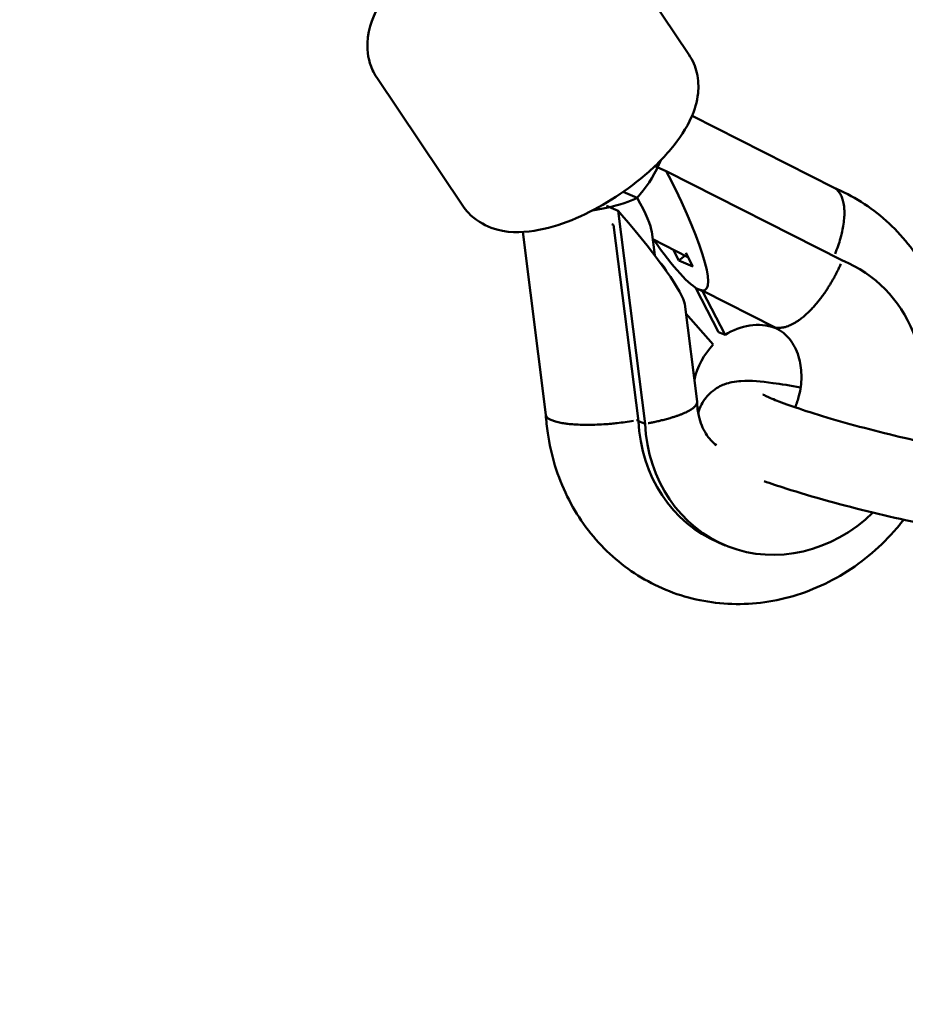
# Model space of a CAD drawing. Units: millimetres. Extents: x -4884 to 18291, y 13299 to 34429.
# Drawn here: x 8925 to 9036, y 27886 to 28010 of the extents above; entities that cross this region are included whole.
import ezdxf

# ---------------------------------------------------------------- set-up
doc = ezdxf.new("R2010")
doc.units = ezdxf.units.MM
doc.layers.add('MD_Visible', color=7, linetype='Continuous', lineweight=50)
doc.styles.get("Standard").update_dxf_attribs({"font": 'arial.ttf'})
doc.dimstyles.new('ISO-25 (BySec)', dxfattribs={"dimtxt": 120, "dimasz": 60, "dimexe": 1.25, "dimexo": 0.625, "dimgap": 80, "dimtad": 1, "dimlfac": 0.1, "dimrnd": 5, "dimtxsty": 'Standard', "dimcen": 0, "dimse1": 1, "dimse2": 1, "dimclrd": 256, "dimclre": 256, "dimclrt": 256, "dimadec": 0, "dimazin": 0, "dimtfac": 1, "dimtmove": 1, "dimatfit": 3, "dimldrblk": 'DOTBLANK', "dimfxl": 1, "dimlwd": 5, "dimlwe": 5, "dimarcsym": 0})

# ---------------------------------------------------------------- blocks, each defined once
blk = doc.blocks.new('*D18')
at = {"lineweight": 5, "transparency": 16777216}
blk.add_line((1036.21, 34139.02), (13343.95, 34139.02), dxfattribs=at)
at = {"transparency": 16777216}
for points in [[(1036.21, 34149.02), (1036.21, 34129.02), (976.21, 34139.02)], [(13343.95, 34149.02), (13343.95, 34129.02), (13403.95, 34139.02)]]:
    blk.add_solid(points, dxfattribs=at)
at = {"layer": 'Defpoints', "color": 0, "transparency": 16777216}
for p in [(13403.95, 34139.02), (13403.95, 26737.04), (976.21, 24267.19)]:
    blk.add_point(p, dxfattribs=at)
at = {"transparency": 16777216, "insert": (7190.08, 34310.99), "char_height": 180, "attachment_point": 5}
blk.add_mtext('1235', dxfattribs=at)
blk = doc.blocks.new('_DotBlank')
at = {"color": 0, "linetype": 'ByBlock', "lineweight": -2}
blk.add_line((-0.5, 0), (-1, 0), dxfattribs=at)
blk.add_circle((0, 0), 0.5, dxfattribs=at)

msp = doc.modelspace()

# ---------------------------------------------------------------- linework, layer by layer
at = {"layer": 'MD_Visible'}
for p, q in [((8997.703, 28021.228), (9008.469, 28005.177)), ((8969.466, 28002.29), (8980.232, 27986.238)), ((9008.865, 27997.529), (9026.607, 27988.511)), ((9004.194, 27991.2), (9005.625, 27990.602)), ((9005.625, 27990.602), (9027.643, 27979.41)), ((9005.955, 27989.957), (9005.625, 27990.602)), ((9000.257, 27988.003), (9002.006, 27987.272)), ((8998.163, 27986.25), (8999.628, 27985.637)), ((9002.985, 27958.994), (8999.628, 27985.637)), ((8999.628, 27985.637), (9000.09, 27985.101)), ((8998.816, 27983.977), (8999.057, 27983.876)), ((9002.148, 27959.344), (8999.057, 27983.876)), ((8990.586, 27960.106), (8987.704, 27982.987)), ((9004.198, 27980.067), (9003.83, 27982.988)), ((9003.944, 27982.082), (9008.348, 27979.844)), ((9007.207, 27979.402), (9006.495, 27980.786)), ((9007.989, 27980.026), (9007.207, 27979.402)), ((9008.946, 27978.675), (9008.076, 27980.376)), ((9005.374, 27978.569), (9004.981, 27979.025)), ((9008.946, 27978.675), (9007.207, 27979.402)), ((9027.621, 27979.421), (9027.866, 27979.319)), ((9009.333, 27975.947), (9009.351, 27975.984)), ((9012.145, 27970.465), (9009.333, 27975.947)), ((9009.333, 27975.947), (9009.752, 27975.772)), ((9009.605, 27975.84), (9009.598, 27975.844)), ((9009.752, 27975.772), (9010.17, 27975.597)), ((9010.17, 27975.597), (9010.191, 27975.64)), ((9012.982, 27970.115), (9010.17, 27975.597)), ((9010.191, 27975.64), (9019.244, 27971.038)), ((9009.489, 27961.793), (9007.957, 27973.958)), ((9008.101, 27972.811), (9011.506, 27968.897)), ((9012.145, 27970.465), (9012.982, 27970.115)), ((9019.247, 27971.037), (9019.226, 27970.994)), ((9002.148, 27959.344), (9002.985, 27958.994)), ((9012.177, 27944.149), (9013.015, 27943.798))]:
    msp.add_line(p, q, dxfattribs=at)
at = {"layer": 'MD_Visible', "extrusion": (0, 0, -1)}
msp.add_arc((-9004.236, 27977.591), 1.5, 139.29286, 159.83648, dxfattribs=at)
for centre, major_axis, ratio, start_param, end_param in [((9001.196, 27992.453), (3.625, 7.132), 0.452934, 1.4855914, 2.1311261), ((9001.196, 27992.453), (3.625, 7.132), 0.452934, 1.4130085, 1.4855914), ((8995.2, 27987.489), (7.937, 1), 0.245931, 0.5722208, 1.2177555), ((8994.121, 27996.049), (9.588, -13.633), 0.1181003, 5.4918416, 6.0640624), ((8995.2, 27987.489), (7.937, 1), 0.245931, 1.2177555, 1.4496109), ((8995.661, 27986.952), (12.207, -13.397), 0.1151823, 4.9548578, 6.1210845), ((9020.441, 27961.558), (-7.426, -17.76), 0.8910386, 3.1275574, 4.6053927), ((9016.431, 27963.235), (-3.201, -7.655), 0.8910386, 3.08555, 3.0859026), ((8998.556, 27960.846), (7.975, 0.7), 0.2303098, 1.1265434, 1.1575301), ((9019.603, 27961.909), (-7.426, -17.76), 0.8910386, 0, 1.0784505), ((9020.441, 27961.558), (-7.426, -17.76), 0.8910386, 5.1614298, 7.3616358)]:
    msp.add_ellipse(centre, major_axis=major_axis, ratio=ratio, start_param=start_param, end_param=end_param, dxfattribs=at)
at = {"layer": 'MD_Visible'}
for centre, major_axis, ratio, start_param, end_param in [((9001.527, 27991.809), (-8.958, 16.076), 0.1647356, 2.9350911, 4.5058874), ((9001.527, 27991.809), (-8.958, 16.076), 0.1647356, 2.129154, 2.9350911), ((9014.397, 27985.267), (-4.792, -9.427), 0.452934, 0, 0.0336761), ((9014.397, 27985.267), (-4.792, -9.427), 0.452934, 0.0336761, 0.1283803), ((9016.431, 27963.235), (3.182, 7.611), 0.8910386, 0.0563936, 0.9170778), ((9016.431, 27963.235), (3.182, 7.611), 0.8910386, 1.1560782, 1.7719916)]:
    msp.add_ellipse(centre, major_axis=major_axis, ratio=ratio, start_param=start_param, end_param=end_param, dxfattribs=at)
for points, knots in [([(8972.082, 28014.546), (8971.285, 28013.64), (8970.577, 28012.704), (8969.087, 28010.231), (8968.367, 28008.632), (8968.247, 28005.547), (8968.416, 28004.362), (8969.085, 28002.911), (8969.263, 28002.592), (8969.466, 28002.29)], [5.19562861, 5.19562861, 5.19562861, 5.19562861, 5.47541667, 5.47541667, 5.89421654, 5.89421654, 6.1093214, 6.1093214, 6.17188033, 6.17188033, 6.17188033, 6.17188033]), ([(9008.469, 28005.177), (9008.949, 28004.461), (9009.284, 28003.654), (9009.669, 28001.98), (9009.69, 28001.124), (9009.495, 27999.239), (9009.189, 27998.27), (9008.157, 27995.907), (9007.274, 27994.605), (9005.126, 27992.042), (9003.838, 27990.797), (9001.119, 27988.571), (8999.708, 27987.58), (8996.805, 27985.837), (8995.316, 27985.084), (8992.265, 27983.849), (8990.71, 27983.38), (8987.435, 27982.874), (8985.683, 27982.815), (8982.783, 27983.874), (8981.75, 27984.481), (8980.662, 27985.65), (8980.435, 27985.936), (8980.232, 27986.238)], [3.2528976, 3.2528976, 3.2528976, 3.2528976, 3.4009607, 3.4009607, 3.5675566, 3.5675566, 3.8024096, 3.8024096, 4.1851025, 4.1851025, 4.5841905, 4.5841905, 4.9511726, 4.9511726, 5.3149177, 5.3149177, 5.6980266, 5.6980266, 6.1168265, 6.1168265, 6.3319314, 6.3319314, 6.3944903, 6.3944903, 6.3944903, 6.3944903]), ([(9026.552, 27988.539), (9028.947, 27987.534), (9031.171, 27986.123), (9035.087, 27982.622), (9036.766, 27980.52), (9039.431, 27975.815), (9040.392, 27973.2), (9041.509, 27967.699), (9041.634, 27964.806), (9041.128, 27960.009), (9040.725, 27958.083), (9040.135, 27956.215)], [0.1738215, 0.1738215, 0.1738215, 0.1738215, 0.4720459, 0.4720459, 0.7770329, 0.7770329, 1.0925628, 1.0925628, 1.4193401, 1.4193401, 1.6421757, 1.6421757, 1.6421757, 1.6421757]), ([(9026.728, 27980.239), (9026.868, 27980.573), (9026.997, 27980.909), (9027.113, 27981.244), (9027.225, 27981.564), (9027.325, 27981.884), (9027.414, 27982.202), (9027.474, 27982.415), (9027.529, 27982.628), (9027.578, 27982.839), (9027.647, 27983.132), (9027.705, 27983.421), (9027.752, 27983.703), (9027.807, 27984.037), (9027.847, 27984.362), (9027.872, 27984.675), (9027.892, 27984.935), (9027.901, 27985.187), (9027.9, 27985.43), (9027.9, 27985.446), (9027.899, 27985.462), (9027.899, 27985.478), (9027.896, 27985.725), (9027.882, 27985.961), (9027.856, 27986.185), (9027.826, 27986.45), (9027.78, 27986.698), (9027.718, 27986.927), (9027.667, 27987.117), (9027.606, 27987.293), (9027.534, 27987.455), (9027.529, 27987.466), (9027.525, 27987.476), (9027.52, 27987.486), (9027.446, 27987.649), (9027.361, 27987.797), (9027.267, 27987.929), (9027.154, 27988.086), (9027.028, 27988.221), (9026.888, 27988.331), (9026.799, 27988.401), (9026.705, 27988.461), (9026.607, 27988.511)], [-2.4778953, -2.4778953, -2.4778953, -2.4778953, -2.3689896, -2.3689896, -2.3689896, -2.2651807, -2.2651807, -2.2651807, -2.195528, -2.195528, -2.195528, -2.0985544, -2.0985544, -2.0985544, -1.9840127, -1.9840127, -1.9840127, -1.889248, -1.889248, -1.889248, -1.8828999, -1.8828999, -1.8828999, -1.7860732, -1.7860732, -1.7860732, -1.671263, -1.671263, -1.671263, -1.576432, -1.576432, -1.576432, -1.5704559, -1.5704559, -1.5704559, -1.4739671, -1.4739671, -1.4739671, -1.3584363, -1.3584363, -1.3584363, -1.2850592, -1.2850592, -1.2850592, -1.2850592]), ([(9019.244, 27971.038), (9019.334, 27971.021), (9019.425, 27971.009), (9019.518, 27971.002), (9019.611, 27970.995), (9019.706, 27970.993), (9019.803, 27970.997), (9019.899, 27971), (9019.997, 27971.009), (9020.096, 27971.023), (9020.126, 27971.027), (9020.155, 27971.031), (9020.184, 27971.036), (9020.249, 27971.047), (9020.314, 27971.06), (9020.381, 27971.075), (9020.447, 27971.09), (9020.514, 27971.108), (9020.581, 27971.127), (9020.619, 27971.138), (9020.658, 27971.15), (9020.696, 27971.162), (9020.8, 27971.196), (9020.906, 27971.234), (9021.011, 27971.277), (9021.082, 27971.306), (9021.153, 27971.337), (9021.224, 27971.37), (9021.333, 27971.42), (9021.442, 27971.475), (9021.551, 27971.535), (9021.661, 27971.595), (9021.771, 27971.659), (9021.883, 27971.729), (9021.993, 27971.798), (9022.104, 27971.872), (9022.217, 27971.95), (9022.251, 27971.975), (9022.286, 27971.999), (9022.321, 27972.025), (9022.397, 27972.08), (9022.473, 27972.137), (9022.55, 27972.196), (9022.626, 27972.256), (9022.703, 27972.317), (9022.779, 27972.381), (9022.814, 27972.41), (9022.849, 27972.439), (9022.884, 27972.469), (9022.998, 27972.566), (9023.112, 27972.666), (9023.225, 27972.771), (9023.298, 27972.839), (9023.372, 27972.909), (9023.445, 27972.981), (9023.575, 27973.107), (9023.705, 27973.239), (9023.834, 27973.376), (9023.962, 27973.511), (9024.09, 27973.652), (9024.217, 27973.798), (9024.331, 27973.928), (9024.444, 27974.063), (9024.558, 27974.202), (9024.668, 27974.337), (9024.777, 27974.475), (9024.884, 27974.615), (9024.993, 27974.756), (9025.1, 27974.901), (9025.206, 27975.047), (9025.312, 27975.195), (9025.417, 27975.345), (9025.521, 27975.498), (9025.554, 27975.547), (9025.587, 27975.596), (9025.621, 27975.646), (9025.724, 27975.801), (9025.826, 27975.958), (9025.926, 27976.118), (9025.992, 27976.223), (9026.057, 27976.329), (9026.122, 27976.436), (9026.19, 27976.548), (9026.257, 27976.662), (9026.324, 27976.776), (9026.391, 27976.891), (9026.457, 27977.007), (9026.522, 27977.123), (9026.549, 27977.172), (9026.576, 27977.221), (9026.603, 27977.27), (9026.697, 27977.441), (9026.789, 27977.614), (9026.879, 27977.789), (9026.938, 27977.903), (9026.996, 27978.018), (9027.053, 27978.133), (9027.125, 27978.279), (9027.196, 27978.427), (9027.266, 27978.575), (9027.301, 27978.649), (9027.335, 27978.723), (9027.37, 27978.798), (9027.404, 27978.873), (9027.437, 27978.947), (9027.47, 27979.021)], [0.000993771, 0.000993771, 0.000993771, 0.000993771, 0.001584289, 0.001584289, 0.001584289, 0.002175032, 0.002175032, 0.002175032, 0.0027635, 0.0027635, 0.0027635, 0.002935487, 0.002935487, 0.002935487, 0.003313352, 0.003313352, 0.003313352, 0.003690917, 0.003690917, 0.003690917, 0.003906345, 0.003906345, 0.003906345, 0.004488456, 0.004488456, 0.004488456, 0.004877203, 0.004877203, 0.004877203, 0.005466244, 0.005466244, 0.005466244, 0.006054363, 0.006054363, 0.006054363, 0.006638652, 0.006638652, 0.006638652, 0.006818919, 0.006818919, 0.006818919, 0.007213674, 0.007213674, 0.007213674, 0.007608855, 0.007608855, 0.007608855, 0.007789777, 0.007789777, 0.007789777, 0.008378064, 0.008378064, 0.008378064, 0.008760635, 0.008760635, 0.008760635, 0.00943652, 0.00943652, 0.00943652, 0.010104407, 0.010104407, 0.010104407, 0.010702351, 0.010702351, 0.010702351, 0.011283797, 0.011283797, 0.011283797, 0.011868532, 0.011868532, 0.011868532, 0.012455606, 0.012455606, 0.012455606, 0.012644067, 0.012644067, 0.012644067, 0.013230984, 0.013230984, 0.013230984, 0.013614925, 0.013614925, 0.013614925, 0.014016747, 0.014016747, 0.014016747, 0.014418094, 0.014418094, 0.014418094, 0.014585783, 0.014585783, 0.014585783, 0.01517281, 0.01517281, 0.01517281, 0.01555664, 0.01555664, 0.01555664, 0.016042069, 0.016042069, 0.016042069, 0.016284784, 0.016284784, 0.016284784, 0.016527498, 0.016527498, 0.016527498, 0.016527498]), ([(9019.231, 27971.006), (9019.985, 27970.683), (9020.672, 27970.151), (9021.676, 27968.728), (9022.033, 27967.983), (9022.442, 27966.412), (9022.54, 27965.637), (9022.522, 27964.067), (9022.421, 27963.279), (9022.102, 27962.013), (9021.942, 27961.53), (9021.748, 27961.06)], [4.1889148, 4.1889148, 4.1889148, 4.1889148, 4.6901716, 4.6901716, 5.044797, 5.044797, 5.3252425, 5.3252425, 5.584661, 5.584661, 5.7467607, 5.7467607, 5.7467607, 5.7467607]), ([(9022.431, 27963.541), (9021.167, 27963.772), (9020.004, 27963.96), (9017.452, 27964.296), (9016.293, 27964.423), (9014.629, 27964.321), (9014.278, 27964.288), (9013.569, 27964.141), (9013.265, 27964.064), (9012.451, 27963.754), (9011.892, 27963.505), (9010.826, 27962.572), (9010.377, 27962.06), (9009.865, 27961.064), (9009.725, 27960.701), (9009.628, 27960.326)], [1.77549499, 1.77549499, 1.77549499, 1.77549499, 2.04168877, 2.04168877, 2.42534768, 2.42534768, 2.52075165, 2.52075165, 2.57921993, 2.57921993, 2.64834898, 2.64834898, 2.69225958, 2.69225958, 2.71385464, 2.71385464, 2.71385464, 2.71385464]), ([(9009.489, 27961.793), (9009.492, 27961.776), (9009.493, 27961.758), (9009.493, 27961.741), (9009.494, 27961.712), (9009.493, 27961.683), (9009.489, 27961.653), (9009.482, 27961.609), (9009.471, 27961.564), (9009.454, 27961.519), (9009.437, 27961.474), (9009.415, 27961.429), (9009.387, 27961.383), (9009.359, 27961.338), (9009.326, 27961.292), (9009.288, 27961.246), (9009.276, 27961.232), (9009.264, 27961.218), (9009.251, 27961.203), (9009.222, 27961.172), (9009.192, 27961.141), (9009.158, 27961.109), (9009.125, 27961.078), (9009.089, 27961.046), (9009.052, 27961.015), (9009.034, 27961), (9009.016, 27960.986), (9008.998, 27960.972), (9008.938, 27960.925), (9008.874, 27960.878), (9008.804, 27960.832), (9008.759, 27960.801), (9008.712, 27960.771), (9008.662, 27960.741), (9008.575, 27960.687), (9008.481, 27960.634), (9008.38, 27960.581), (9008.281, 27960.528), (9008.175, 27960.476), (9008.063, 27960.423), (9007.962, 27960.376), (9007.856, 27960.329), (9007.746, 27960.282), (9007.638, 27960.237), (9007.526, 27960.192), (9007.41, 27960.147), (9007.293, 27960.102), (9007.173, 27960.058), (9007.048, 27960.014), (9006.923, 27959.97), (9006.794, 27959.926), (9006.661, 27959.883), (9006.619, 27959.869), (9006.576, 27959.855), (9006.532, 27959.842), (9006.397, 27959.799), (9006.257, 27959.756), (9006.114, 27959.714), (9006.02, 27959.687), (9005.925, 27959.66), (9005.828, 27959.633), (9005.726, 27959.604), (9005.622, 27959.576), (9005.516, 27959.548), (9005.411, 27959.521), (9005.304, 27959.493), (9005.195, 27959.466), (9005.15, 27959.454), (9005.104, 27959.443), (9005.058, 27959.432), (9004.897, 27959.393), (9004.734, 27959.354), (9004.567, 27959.316), (9004.459, 27959.291), (9004.348, 27959.267), (9004.237, 27959.243), (9004.096, 27959.213), (9003.954, 27959.183), (9003.809, 27959.153), (9003.736, 27959.139), (9003.663, 27959.124), (9003.59, 27959.11), (9003.516, 27959.095), (9003.443, 27959.081), (9003.37, 27959.067)], [0.004255212, 0.004255212, 0.004255212, 0.004255212, 0.004488456, 0.004488456, 0.004488456, 0.004877203, 0.004877203, 0.004877203, 0.005466244, 0.005466244, 0.005466244, 0.006054363, 0.006054363, 0.006054363, 0.006638652, 0.006638652, 0.006638652, 0.006818919, 0.006818919, 0.006818919, 0.007213674, 0.007213674, 0.007213674, 0.007608855, 0.007608855, 0.007608855, 0.007789777, 0.007789777, 0.007789777, 0.008378064, 0.008378064, 0.008378064, 0.008760635, 0.008760635, 0.008760635, 0.00943652, 0.00943652, 0.00943652, 0.010104407, 0.010104407, 0.010104407, 0.010702351, 0.010702351, 0.010702351, 0.011283797, 0.011283797, 0.011283797, 0.011868532, 0.011868532, 0.011868532, 0.012455606, 0.012455606, 0.012455606, 0.012644067, 0.012644067, 0.012644067, 0.013230984, 0.013230984, 0.013230984, 0.013614925, 0.013614925, 0.013614925, 0.014016747, 0.014016747, 0.014016747, 0.014418094, 0.014418094, 0.014418094, 0.014585783, 0.014585783, 0.014585783, 0.01517281, 0.01517281, 0.01517281, 0.01555664, 0.01555664, 0.01555664, 0.016042069, 0.016042069, 0.016042069, 0.016284784, 0.016284784, 0.016284784, 0.016527498, 0.016527498, 0.016527498, 0.016527498]), ([(9011.903, 27956.326), (9011.42, 27956.681), (9010.967, 27957.159), (9010.199, 27958.39), (9009.885, 27959.136), (9009.574, 27960.539), (9009.504, 27961.124), (9009.493, 27961.736)], [7.53669445, 7.53669445, 7.53669445, 7.53669445, 7.88622572, 7.88622572, 8.22387044, 8.22387044, 8.43653321, 8.43653321, 8.43653321, 8.43653321]), ([(9017.704, 27962.681), (9017.704, 27962.681), (9017.715, 27962.674), (9017.804, 27962.623), (9017.972, 27962.534), (9018.567, 27962.257), (9019.086, 27962.038), (9020.53, 27961.481), (9021.532, 27961.126), (9023.913, 27960.34), (9025.323, 27959.905), (9028.364, 27959.023), (9030.001, 27958.576), (9033.306, 27957.726), (9034.974, 27957.324), (9038.14, 27956.613), (9039.641, 27956.303), (9042.278, 27955.813), (9043.427, 27955.629), (9045.155, 27955.406), (9045.795, 27955.357), (9046.215, 27955.347), (9046.282, 27955.349), (9046.302, 27955.35), (9046.303, 27955.35), (9046.303, 27955.35)], [3.0084435, 3.0084435, 3.0084435, 3.0084435, 3.049887, 3.049887, 3.1873659, 3.1873659, 3.3980637, 3.3980637, 3.669239, 3.669239, 3.9682241, 3.9682241, 4.276884, 4.276884, 4.5879412, 4.5879412, 4.8968185, 4.8968185, 5.195999, 5.195999, 5.4626717, 5.4626717, 5.5481089, 5.5481089, 5.5611775, 5.5611775, 5.5611775, 5.5611775]), ([(9035.308, 27947.003), (9035.03, 27946.646), (9034.745, 27946.295), (9032.547, 27943.725), (9030.304, 27941.794), (9025.389, 27938.783), (9022.728, 27937.684), (9017.29, 27936.459), (9014.522, 27936.301), (9009.179, 27936.927), (9006.604, 27937.681), (9001.876, 27940), (8999.723, 27941.554), (8995.998, 27945.31), (8994.439, 27947.52), (8992.036, 27952.402), (8991.219, 27955.087), (8990.71, 27958.594), (8990.632, 27959.356), (8990.585, 27960.12)], [2.0386938, 2.0386938, 2.0386938, 2.0386938, 2.0902076, 2.0902076, 2.4241056, 2.4241056, 2.7499518, 2.7499518, 3.0639475, 3.0639475, 3.3676811, 3.3676811, 3.6684793, 3.6684793, 3.975063, 3.975063, 4.2927523, 4.2927523, 4.380214, 4.380214, 4.380214, 4.380214]), ([(9001.53, 27959.376), (9001.196, 27959.317), (9000.855, 27959.262), (9000.507, 27959.212), (9000.173, 27959.165), (8999.834, 27959.121), (8999.491, 27959.083), (8999.262, 27959.057), (8999.031, 27959.033), (8998.8, 27959.012), (8998.478, 27958.982), (8998.156, 27958.956), (8997.837, 27958.936), (8997.459, 27958.911), (8997.085, 27958.893), (8996.717, 27958.881), (8996.412, 27958.872), (8996.111, 27958.867), (8995.815, 27958.866), (8995.796, 27958.866), (8995.776, 27958.866), (8995.757, 27958.866), (8995.455, 27958.866), (8995.162, 27958.871), (8994.878, 27958.881), (8994.541, 27958.892), (8994.217, 27958.91), (8993.909, 27958.935), (8993.654, 27958.955), (8993.409, 27958.98), (8993.177, 27959.01), (8993.162, 27959.011), (8993.148, 27959.013), (8993.133, 27959.015), (8992.898, 27959.045), (8992.677, 27959.08), (8992.471, 27959.119), (8992.224, 27959.166), (8991.998, 27959.218), (8991.796, 27959.276), (8991.629, 27959.324), (8991.478, 27959.376), (8991.344, 27959.431), (8991.336, 27959.434), (8991.329, 27959.437), (8991.321, 27959.44), (8991.187, 27959.496), (8991.071, 27959.555), (8990.973, 27959.618), (8990.854, 27959.693), (8990.761, 27959.773), (8990.697, 27959.856), (8990.641, 27959.928), (8990.606, 27960.002), (8990.591, 27960.078), (8990.589, 27960.088), (8990.587, 27960.097), (8990.586, 27960.106)], [0.0362371, 0.0362371, 0.0362371, 0.0362371, 0.1446386, 0.1446386, 0.1446386, 0.2488859, 0.2488859, 0.2488859, 0.3186683, 0.3186683, 0.3186683, 0.4156498, 0.4156498, 0.4156498, 0.5301891, 0.5301891, 0.5301891, 0.624953, 0.624953, 0.624953, 0.631247, 0.631247, 0.631247, 0.7280776, 0.7280776, 0.7280776, 0.8428866, 0.8428866, 0.8428866, 0.9377172, 0.9377172, 0.9377172, 0.9436657, 0.9436657, 0.9436657, 1.0401551, 1.0401551, 1.0401551, 1.1556857, 1.1556857, 1.1556857, 1.2507129, 1.2507129, 1.2507129, 1.25602, 1.25602, 1.25602, 1.3521176, 1.3521176, 1.3521176, 1.4685646, 1.4685646, 1.4685646, 1.5683743, 1.5683743, 1.5683743, 1.5806836, 1.5806836, 1.5806836, 1.5806836]), ([(9017.857, 27951.825), (9018.708, 27951.526), (9019.627, 27951.219), (9022.238, 27950.387), (9024.032, 27949.856), (9027.712, 27948.835), (9029.594, 27948.345), (9033.298, 27947.444), (9035.119, 27947.033), (9038.559, 27946.322), (9040.171, 27946.024), (9043.138, 27945.563), (9044.438, 27945.407), (9046.418, 27945.329), (9047.068, 27945.265), (9048.543, 27945.635), (9048.819, 27945.717), (9049.235, 27945.89), (9049.326, 27945.931), (9049.421, 27945.977)], [3.5433466, 3.5433466, 3.5433466, 3.5433466, 3.7444372, 3.7444372, 4.0824, 4.0824, 4.4122837, 4.4122837, 4.7415849, 4.7415849, 5.0763517, 5.0763517, 5.4362886, 5.4362886, 5.6804831, 5.6804831, 5.7292002, 5.7292002, 5.7421475, 5.7421475, 5.7421475, 5.7421475])]:
    msp.add_open_spline(points, degree=3, knots=knots, dxfattribs=at)

# ---------------------------------------------------------------- dimensions: what is measured, and where the dimension line sits
dim = msp.add_linear_dim(base=(13403.954, 34139.023), p1=(976.212, 24267.185), p2=(13403.954, 26737.04), text='1235', dimstyle='ISO-25 (BySec)', override={"dimtxt": 180, "dimlfac": 1})
dim.commit()
dim.dimension.update_dxf_attribs({"geometry": '*D18', "text_midpoint": (7190.083, 34310.987)})

doc.saveas('drawing.dxf')
